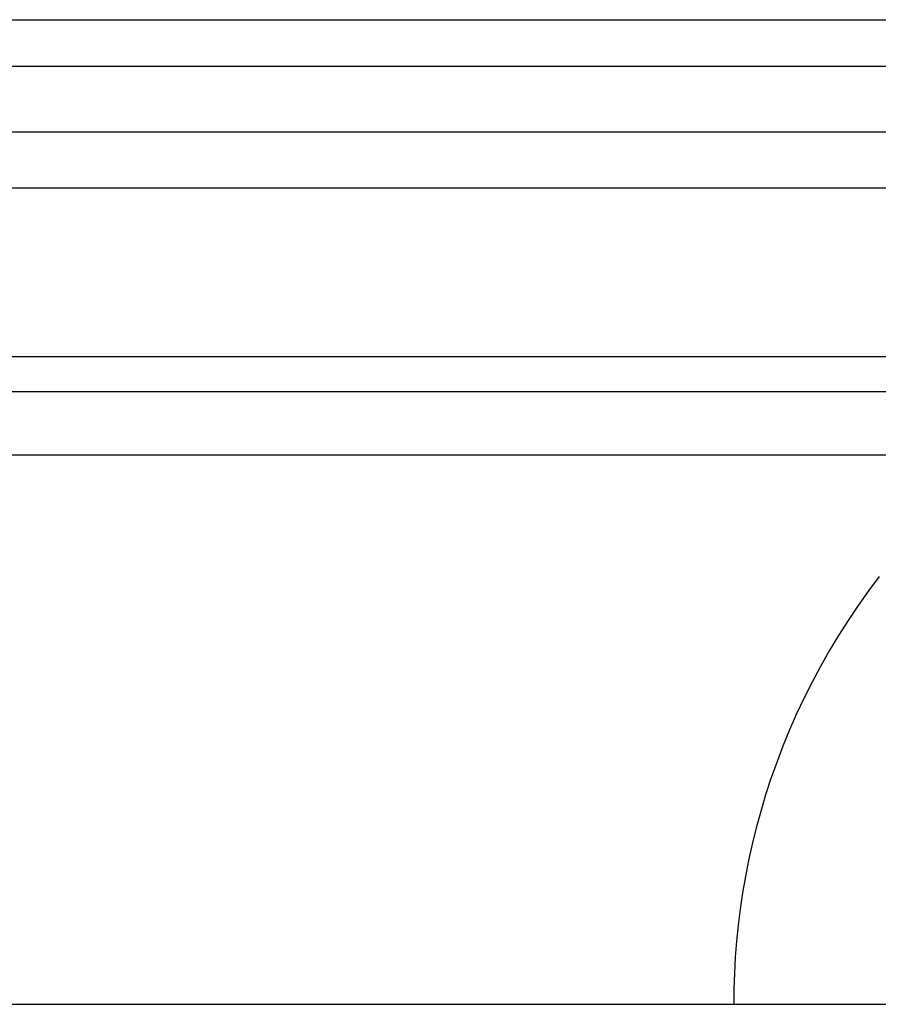
# Model space of a CAD drawing. Units: millimetres. Extents: x 1 to 566, y -1 to 64.
# Drawn here: x 283 to 298, y 17 to 34 of the extents above; entities that cross this region are included whole.
import ezdxf

# ---------------------------------------------------------------- set-up
doc = ezdxf.new("R2010")
doc.units = ezdxf.units.MM
doc.header["$MEASUREMENT"] = 0
doc.layers.add('100_55 1045_565', color=7, linetype='Continuous', true_color=0x000000)

msp = doc.modelspace()

# ---------------------------------------------------------------- linework, layer by layer
at = {"layer": '100_55 1045_565'}
for points in [[(47.37, 34.266), (518.634, 34.266)], [(47.37, 34.266), (518.634, 34.266)], [(49.577, 33.436), (516.428, 33.436)], [(49.577, 33.436), (516.428, 33.436)], [(24.968, 32.266), (541.036, 32.266)], [(59.108, 32.266), (541.036, 32.266)], [(50.502, 31.268), (515.502, 31.268)], [(50.502, 31.268), (515.502, 31.268)], [(2.836, 28.261), (563.169, 28.261)], [(2.836, 28.261), (537.428, 28.261)], [(1.579, 27.638), (564.426, 27.638)], [(1.579, 27.638), (536.141, 27.638)], [(0.742, 26.512), (565.262, 26.512)], [(0.742, 26.512), (534.457, 26.512)], [(298.319, 24.344), (298.126, 24.086), (297.94, 23.824), (297.761, 23.558), (297.59, 23.288), (297.426, 23.015), (297.269, 22.739), (297.12, 22.459), (296.979, 22.177), (296.845, 21.893), (296.719, 21.607), (296.601, 21.319), (296.491, 21.03), (296.388, 20.74), (296.293, 20.449), (296.206, 20.157), (296.126, 19.866), (296.054, 19.574), (295.99, 19.283), (295.932, 18.993), (295.882, 18.703), (295.839, 18.414), (295.803, 18.127), (295.774, 17.841), (295.752, 17.557), (295.736, 17.275), (295.727, 16.995), (295.724, 16.718)], [(298.319, 24.344), (298.126, 24.086), (297.94, 23.824), (297.761, 23.558), (297.59, 23.288), (297.426, 23.015), (297.269, 22.739), (297.12, 22.459), (296.979, 22.177), (296.845, 21.893), (296.719, 21.607), (296.601, 21.319), (296.491, 21.03), (296.388, 20.74), (296.293, 20.449), (296.206, 20.157), (296.126, 19.866), (296.054, 19.574), (295.99, 19.283), (295.932, 18.993), (295.882, 18.703), (295.839, 18.414), (295.803, 18.127), (295.774, 17.841), (295.752, 17.557), (295.736, 17.275), (295.727, 16.995), (295.724, 16.718)], [(298.319, 24.344), (298.126, 24.086), (297.94, 23.824), (297.761, 23.558), (297.59, 23.288), (297.426, 23.015), (297.269, 22.739), (297.12, 22.459), (296.979, 22.177), (296.845, 21.893), (296.719, 21.607), (296.601, 21.319), (296.491, 21.03), (296.388, 20.74), (296.293, 20.449), (296.206, 20.157), (296.126, 19.866), (296.054, 19.574), (295.99, 19.283), (295.932, 18.993), (295.882, 18.703), (295.839, 18.414), (295.803, 18.127), (295.774, 17.841), (295.752, 17.557), (295.736, 17.275), (295.727, 16.995), (295.724, 16.718)], [(0.502, 16.718), (565.502, 16.718)], [(266.224, 16.718), (300.224, 16.718)]]:
    msp.add_lwpolyline(points, dxfattribs=at)

doc.saveas('drawing.dxf')
